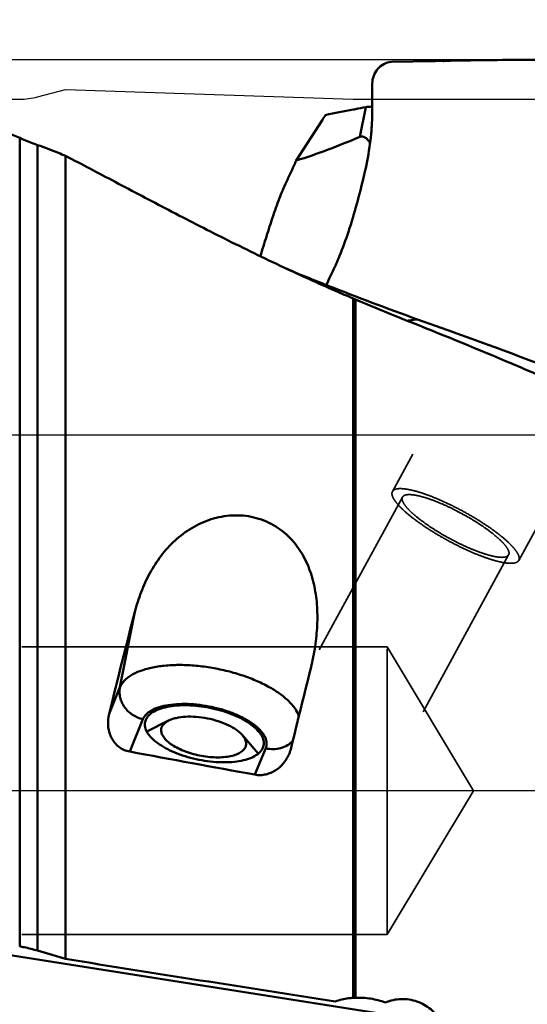
# Model space of a CAD drawing. Units: millimetres. Extents: x -109 to 96, y -27 to 105.
# Drawn here: x 28 to 36, y -4 to 13 of the extents above; entities that cross this region are included whole.
import ezdxf

# ---------------------------------------------------------------- set-up
doc = ezdxf.new("R2010")
doc.units = ezdxf.units.MM
doc.linetypes.add('CENTER2', pattern=[28.575, 19.05, -3.175, 3.175, -3.175])
doc.linetypes.add('HIDDEN', pattern=[9.525, 6.35, -3.175])
for name, color, linetype, lineweight in [('1', 4, 'Continuous', 50), ('2', 7, 'Continuous', 25), ('3', 1, 'HIDDEN', 35), ('4', 2, 'CENTER2', 25), ('cut', 1, 'Continuous', 25), ('nocut', 7, 'Continuous', 25), ('sk2', 7, 'Continuous', 25)]:
    doc.layers.add(name, color=color, linetype=linetype, lineweight=lineweight)
doc.styles.add('simplex', font='txt.shx', dxfattribs={"height": 3.5})
doc.dimstyles.new('コピー - ISO-25', dxfattribs={"dimscale": 0, "dimtxt": 3.5, "dimasz": 3.5, "dimexe": 1.5, "dimexo": 0, "dimgap": 2.3, "dimtad": 1, "dimdec": 8, "dimdsep": 46, "dimtxsty": 'simplex', "dimcen": 0.09, "dimclrd": 256, "dimclre": 256, "dimclrt": 256, "dimadec": 0, "dimazin": 0, "dimtfac": 1, "dimtofl": 0, "dimtmove": 0, "dimatfit": 3, "dimfxl": 1, "dimtolj": 1, "dimlwd": -1, "dimlwe": -1, "dimarcsym": 0})

# ---------------------------------------------------------------- blocks, each defined once
blk = doc.blocks.new('*D12')
at = {"layer": 'Defpoints', "color": 0}
for p in [(-82.55, 68.867), (44.45, 11.728), (-82.55, 11.5)]:
    blk.add_point(p, dxfattribs=at)
at = {"layer": 'sk2'}
for p, q in [((-82.55, 11.5), (-82.55, 70.367)), ((44.45, 11.728), (44.45, 70.367)), ((40.95, 68.867), (-79.05, 68.867))]:
    blk.add_line(p, q, dxfattribs=at)
for points in [[(-79.05, 69.451), (-79.05, 68.284), (-82.55, 68.867)], [(40.95, 68.284), (40.95, 69.451), (44.45, 68.867)]]:
    blk.add_solid(points, dxfattribs=at)
at = {"layer": 'sk2', "insert": (-19.05, 72.917), "char_height": 3.5, "attachment_point": 5, "style": 'simplex'}
blk.add_mtext('\\A1;127 [5.000"]', dxfattribs=at)
blk = doc.blocks.new('*D13')
at = {"layer": '2'}
for p, q in [((0, 12.7), (0, 60.367)), ((44.45, 11.728), (44.45, 60.367)), ((40.95, 58.867), (3.5, 58.867))]:
    blk.add_line(p, q, dxfattribs=at)
for points in [[(3.5, 59.451), (3.5, 58.284), (0, 58.867)], [(40.95, 58.284), (40.95, 59.451), (44.45, 58.867)]]:
    blk.add_solid(points, dxfattribs=at)
at = {"layer": 'Defpoints', "color": 0}
for p in [(0, 58.867), (0, 12.7), (44.45, 11.728)]:
    blk.add_point(p, dxfattribs=at)
at = {"layer": '2', "insert": (23.313, 62.917), "char_height": 3.5, "attachment_point": 5, "style": 'simplex'}
blk.add_mtext('\\A1;44.45 [1.750"]', dxfattribs=at)
blk = doc.blocks.new('*D14')
at = {"layer": '2'}
for p, q in [((16.45, 4.814), (16.45, 50.367)), ((44.45, 11.728), (44.45, 50.367)), ((40.95, 48.867), (19.95, 48.867)), ((44.45, 48.867), (96.3, 48.867))]:
    blk.add_line(p, q, dxfattribs=at)
for points in [[(19.95, 49.451), (19.95, 48.284), (16.45, 48.867)], [(40.95, 48.284), (40.95, 49.451), (44.45, 48.867)]]:
    blk.add_solid(points, dxfattribs=at)
at = {"layer": 'Defpoints', "color": 0}
for p in [(16.45, 48.867), (44.45, 11.728), (16.45, 4.814)]:
    blk.add_point(p, dxfattribs=at)
at = {"layer": '2', "insert": (72.125, 52.917), "char_height": 3.5, "attachment_point": 5, "style": 'simplex'}
blk.add_mtext('\\A1;28 [1.102"](MAX)', dxfattribs=at)

msp = doc.modelspace()

# ---------------------------------------------------------------- linework, layer by layer
at = {"layer": '1'}
for p, q in [((34.02542969, 12.66481832), (34.39888859, 12.67143763)), ((34.39888859, 12.67143763), (34.67500716, 12.67637274)), ((34.92367853, 12.68114733), (34.93454084, 12.68137679)), ((34.93454084, 12.676576), (34.92376177, 12.67657755)), ((34.93454084, 12.68137679), (34.93454084, 12.676576)), ((33.69371903, 12.2863194), (33.69371906, 11.87637274)), ((33.58260965, 11.87697218), (33.47943209, 11.36311331)), ((33.67936806, 11.88632387), (33.69371149, 11.88685725)), ((32.37072538, 10.94920617), (32.82743566, 11.65768911)), ((27.5654565, -2.7044303), (27.5654565, 11.34159675)), ((27.87603935, 11.21830711), (27.87603935, -2.77795971)), ((28.36193974, 11.03174536), (28.36193974, -2.92292381)), ((33.36079837, -3.59847346), (33.36079837, 8.5523223)), ((33.40167735, 8.53488107), (33.36079837, 8.5523223)), ((33.40167735, 8.53488107), (33.40167735, -3.59624077)), ((34.47712034, 8.18962315), (35.00498497, 8.00086042)), ((29.56618384, 3.10553059), (29.30845089, 1.79715324)), ((29.30845089, 1.79715324), (29.12070709, 1.33767471)), ((29.70676078, 1.24165852), (29.47688316, 0.67906292)), ((30.1522009, 1.21805526), (29.77502541, 1.02630224)), ((31.43623031, 0.96511853), (31.71249266, 0.6446578)), ((31.84135031, 0.73683078), (31.65437792, 0.27924016)), ((33.86193974, -3.87418843), (26.42258907, -2.7000058)), ((28.36193974, -2.92292381), (27.87603935, -2.77795971))]:
    msp.add_line(p, q, dxfattribs=at)
msp.add_lwpolyline([(32.4044849, 8.98370207), (32.35437631, 9.00434252), (32.29240336, 9.03074509), (32.23112029, 9.05782037), (32.17054375, 9.0855433), (32.15619119, 9.09225331)], dxfattribs=at)
for centre, major_axis, ratio, start_param, end_param in [((30.14985126, -0.15843152), (8.261353, 10.99955204), 0.6162797118, 0.5784719302, 0.6254275267), ((30.47089058, 0.00000001), (8.18299777, 10.9052165), 0.6163339016, 0.5849083598, 0.6027356905), ((32.23766429, 13.56053881), (0.6594585, 2.73649359), 0.4560866597, 4.058714728, 4.099175529), ((29.73744287, -0.09785656), (2.8876626, 12.13721892), 0.0751038756, 1.3216113054, 1.4701293491), ((33.03573929, -0.09695028), (2.86091917, 12.02481284), 0.0751038756, 1.4044648738, 1.5187529512), ((51.08038524, 1.97462661), (64.7144271, -10.2737598), 0.0752424881, 4.3839969548, 4.41947416), ((30.1422644, 2.09811976), (68.76166742, -10.91628074), 0.0752424881, 4.6984412743, 4.7665873409)]:
    msp.add_ellipse(centre, major_axis=major_axis, ratio=ratio, start_param=start_param, end_param=end_param, dxfattribs=at)
for points, knots in [([(33.69371906, 12.28631974), (33.69371809, 12.33226845), (33.70967718, 12.42488259), (33.78143751, 12.54548283), (33.89158602, 12.6313776), (33.98047602, 12.65887337), (34.02542969, 12.66481832)], [0, 0, 0, 0, 0.2516769261, 0.5023236256, 0.7516294554, 1, 1, 1, 1]), ([(34.67500716, 12.67637274), (34.6959441, 12.67673705), (34.77883662, 12.6782187), (34.86172659, 12.67984395), (34.92367853, 12.68114733)], [0, 0, 0, 0, 0.2525772447, 1, 1, 1, 1]), ([(34.93456287, 12.68136297), (35.08948517, 12.68462289), (35.73998366, 12.69641302), (36.39060745, 12.70088886), (36.88625394, 12.70088949)], [0, 0, 0, 0, 0.238173773, 1, 1, 1, 1]), ([(33.58260965, 11.87697218), (33.59708526, 11.87956924), (33.62931066, 11.88348677), (33.66167163, 11.88556428), (33.67936806, 11.88632387)], [0, 0, 0, 0, 0.4536390096, 1, 1, 1, 1]), ([(33.69372196, 11.87637274), (33.69372196, 11.78762557), (33.68982237, 11.6163101), (33.67764154, 11.44534801), (33.66911777, 11.3632414)], [0, 0, 0, 0, 0.5180954059, 1, 1, 1, 1]), ([(27.5654565, 11.34159675), (27.41817278, 11.40705088), (27.13157382, 11.53011979), (26.84078585, 11.64309494), (26.69905671, 11.69427296)], [0, 0, 0, 0, 0.5168133187, 1, 1, 1, 1]), ([(27.87603935, 11.21830711), (27.85149306, 11.22697774), (27.74677606, 11.26498524), (27.64346827, 11.30692766), (27.5654565, 11.34159675)], [0, 0, 0, 0, 0.2336840319, 1, 1, 1, 1]), ([(33.47943209, 11.36311331), (33.29523165, 11.28613413), (32.93021193, 11.13619797), (32.55766707, 11.00461619), (32.37072538, 10.94920617)], [0, 0, 0, 0, 0.5059018657, 1, 1, 1, 1]), ([(33.65542112, 11.25462654), (33.64460551, 11.27208826), (33.62087211, 11.30498715), (33.58427696, 11.33953955), (33.55138851, 11.35891455), (33.5264558, 11.36764069), (33.50186733, 11.36966674), (33.48637925, 11.36601659), (33.47943209, 11.36311331)], [0, 0, 0, 0, 0.2770818615, 0.5450756137, 0.6715124459, 0.7896355905, 0.8984289975, 1, 1, 1, 1]), ([(33.54243319, 10.65581015), (33.55519909, 10.70946496), (33.60339584, 10.92348), (33.64069414, 11.13996947), (33.6620153, 11.30279631)], [0, 0, 0, 0, 0.2514141395, 1, 1, 1, 1]), ([(33.6620153, 11.30279631), (33.66266728, 11.30774194), (33.66524137, 11.32786531), (33.66753068, 11.34802483), (33.66911487, 11.3632414)], [0, 0, 0, 0, 0.2458896798, 1, 1, 1, 1]), ([(28.36193974, 11.03174536), (28.32084609, 11.04867851), (28.16006067, 11.11388517), (27.99772998, 11.17532161), (27.87603935, 11.21830711)], [0, 0, 0, 0, 0.2561634149, 1, 1, 1, 1]), ([(32.15619137, 9.09225356), (31.81091382, 9.254328), (31.13874894, 9.58162147), (30.16453462, 10.08160117), (29.24582785, 10.56711784), (28.65083789, 10.88167212), (28.36193974, 11.03174536)], [0, 0, 0, 0, 0.2685083734, 0.5262237434, 0.7708237757, 1, 1, 1, 1]), ([(32.37072538, 10.94920617), (32.35735448, 10.91855557), (32.30242945, 10.79418242), (32.24535389, 10.67076229), (32.20128818, 10.57819575)], [0, 0, 0, 0, 0.2459552434, 1, 1, 1, 1]), ([(33.27888703, 9.71153795), (33.33186662, 9.87280156), (33.42561216, 10.18609335), (33.50598115, 10.50298214), (33.54243321, 10.65581009)], [0, 0, 0, 0, 0.5193176351, 1, 1, 1, 1]), ([(32.20128818, 10.57819575), (32.15587164, 10.48279158), (32.07119926, 10.28140557), (31.95975943, 9.96433573), (31.85416071, 9.62969461), (31.78386509, 9.40195521), (31.74725463, 9.28709571)], [0, 0, 0, 0, 0.2314376476, 0.4779493596, 0.7359475695, 1, 1, 1, 1]), ([(33.06594613, 9.15360635), (33.08588981, 9.19931162), (33.1634101, 9.38271052), (33.23233829, 9.56974688), (33.27888701, 9.71153798)], [0, 0, 0, 0, 0.2504579574, 1, 1, 1, 1]), ([(33.36079837, 8.5523223), (33.2584767, 8.59592451), (32.8545104, 8.77042323), (32.45384526, 8.95253382), (32.15619137, 9.09225356)], [0, 0, 0, 0, 0.2527600291, 1, 1, 1, 1]), ([(33.06594613, 9.15360635), (33.0565302, 9.132041), (33.01790181, 9.04607305), (32.97581377, 8.96166876), (32.94253772, 8.8992749)], [0, 0, 0, 0, 0.2496850878, 1, 1, 1, 1]), ([(32.89565768, 8.78677206), (32.90050853, 8.78485113), (33.42444876, 8.57745068), (33.95142315, 8.37751401), (34.47712034, 8.18962315)], [0.23841027035, 0.23841027035, 0.23841027035, 0.23841027035, 0.2454617572, 1, 1, 1, 1]), ([(34.30063368, 8.16506405), (34.22479302, 8.19503789), (33.92387069, 8.3151958), (33.62465567, 8.43962049), (33.40167735, 8.53488107)], [0, 0, 0, 0, 0.2516761164, 1, 1, 1, 1]), ([(34.30059149, 8.16509877), (34.31509181, 8.16695406), (34.37399403, 8.174651), (34.43281125, 8.18300031), (34.47709452, 8.18968097)], [0, 0, 0, 0, 0.2460912926, 1, 1, 1, 1]), ([(36.5654565, 7.22993048), (36.37698882, 7.31095011), (35.62550869, 7.63095889), (34.86945863, 7.94026647), (34.30063368, 8.16506405)], [0, 0, 0, 0, 0.2511630068, 1, 1, 1, 1]), ([(35.00498465, 8.00086051), (35.43212893, 7.84839778), (36.84297483, 7.33396348), (38.24323104, 6.79084328), (39.21631787, 6.40123673)], [0, 0, 0, 0, 0.2480460117, 0.82128421047, 0.82128421047, 0.82128421047, 0.82128421047]), ([(29.56618384, 3.10553059), (29.59640557, 3.22257655), (29.6692155, 3.45305822), (29.81963717, 3.78232806), (30.0148554, 4.08677693), (30.25818256, 4.35619106), (30.5507419, 4.57689024), (30.88851478, 4.73143128), (31.25840956, 4.80041697), (31.63556693, 4.76780151), (31.9860639, 4.62934685), (32.27808819, 4.39901693), (32.49552617, 4.10387845), (32.63955264, 3.77026659), (32.71962713, 3.41640226), (32.74626356, 3.05330981), (32.72843709, 2.6876196), (32.69166775, 2.44551206), (32.6679619, 2.32516567)], [0, 0, 0, 0, 0.0620880264, 0.1238320533, 0.1854138091, 0.247122898, 0.3093274093, 0.3723488331, 0.4362184284, 0.5004502064, 0.5642135412, 0.6269895923, 0.6889389019, 0.7505706795, 0.8123242121, 0.8744398344, 0.9370006867, 1, 1, 1, 1]), ([(32.6679619, 2.32516567), (32.66434606, 2.30680931), (32.64937189, 2.23339134), (32.63246381, 2.16036951), (32.61876293, 2.10584523)], [0, 0, 0, 0, 0.2496929465, 1, 1, 1, 1]), ([(29.30845089, 1.79715324), (29.31650388, 1.81686189), (29.33715817, 1.85582463), (29.3793748, 1.90946329), (29.43296777, 1.95916398), (29.52251249, 2.02222706), (29.66221912, 2.08775199), (29.85881084, 2.1433205), (30.08541575, 2.17750416), (30.33536629, 2.18926304), (30.60127094, 2.17822225), (30.87509443, 2.14467442), (31.14852903, 2.08962105), (31.41326378, 2.01473517), (31.66127402, 1.92231085), (31.88510014, 1.81515781), (32.07811305, 1.69652591), (32.2347839, 1.56970553), (32.35075005, 1.43820065), (32.40198753, 1.34205394), (32.41742962, 1.29517955)], [0, 0, 0, 0, 0.0181685548, 0.0373702673, 0.0579953167, 0.0803198347, 0.1306068665, 0.188727944, 0.254151329, 0.325739226, 0.4019526554, 0.4809938322, 0.5609197286, 0.6397435493, 0.7155331285, 0.7865132197, 0.8511812043, 0.9084542417, 0.9578841646, 1, 1, 1, 1]), ([(29.30845089, 1.79715324), (29.30274797, 1.76820248), (29.29765507, 1.70838706), (29.30925906, 1.61843204), (29.33949985, 1.53104358), (29.40333701, 1.42181739), (29.52220967, 1.30885436), (29.64347965, 1.25662442), (29.70676078, 1.24165852)], [0, 0, 0, 0, 0.1178700413, 0.2376128441, 0.3598267968, 0.4847101203, 0.740242068, 1, 1, 1, 1]), ([(29.70676078, 1.24165852), (29.71295853, 1.25682669), (29.72931648, 1.28680688), (29.76342308, 1.32752011), (29.80716246, 1.36474699), (29.88090899, 1.41136436), (29.99595379, 1.45767371), (30.15672453, 1.4934095), (30.3405148, 1.51046075), (30.54054823, 1.50814354), (30.74942377, 1.48650771), (30.95927002, 1.44633801), (31.16217538, 1.3891474), (31.35049884, 1.3171171), (31.5172689, 1.23295321), (31.65633576, 1.13981861), (31.7489634, 1.05386546), (31.80288965, 0.98289294), (31.83177509, 0.93182834), (31.85051109, 0.88106292), (31.85874459, 0.83102713), (31.85619882, 0.78232882), (31.84734279, 0.75149661), (31.84135031, 0.73683078)], [0, 0, 0, 0, 0.019053975, 0.0393730805, 0.0614402695, 0.0855743582, 0.1405582595, 0.2045636375, 0.2765413847, 0.3547110472, 0.4368344608, 0.5204143189, 0.6028628624, 0.6816623635, 0.7545319202, 0.8196204257, 0.8757667158, 0.9004555834, 0.9230207391, 0.9437424722, 0.9630614594, 0.9815770665, 1, 1, 1, 1]), ([(29.74385321, 1.19218081), (29.74670098, 1.20663925), (29.75579458, 1.23553663), (29.77884635, 1.27604403), (29.81100292, 1.31367169), (29.86791989, 1.3616499), (29.96171781, 1.41161048), (30.09743716, 1.45369642), (30.2568719, 1.47945091), (30.43456614, 1.48794906), (30.62437767, 1.47887956), (30.81956545, 1.45252282), (31.01316571, 1.40980716), (31.19826529, 1.35226151), (31.36827744, 1.28196487), (31.51726808, 1.20140337), (31.64006468, 1.11342448), (31.7205513, 1.03294101), (31.76625714, 0.96697935), (31.79009773, 0.9196282), (31.80468152, 0.8726959), (31.80810368, 0.84124148), (31.80810368, 0.82603667)], [0, 0, 0, 0, 0.0182480666, 0.0371685325, 0.0573442876, 0.0792175601, 0.1290183719, 0.1876126938, 0.2545349936, 0.3284633275, 0.407529849, 0.489527821, 0.5720736868, 0.6527519458, 0.7292573653, 0.7995469531, 0.8620217617, 0.915780548, 0.9394441961, 0.9611387515, 0.9811716656, 1, 1, 1, 1]), ([(29.47688316, 0.67906292), (29.44246564, 0.68543519), (29.37486054, 0.70654611), (29.2843681, 0.7617772), (29.20959828, 0.83687549), (29.15361373, 0.92661224), (29.11728933, 1.02575543), (29.09438319, 1.16383693), (29.10410726, 1.27018143), (29.12070709, 1.33767471)], [0, 0, 0, 0, 0.125278565, 0.2505712356, 0.3758551199, 0.5010898722, 0.6262289192, 0.7512333524, 1, 1, 1, 1]), ([(30.02450989, 1.05028587), (30.02450989, 1.06664876), (30.03018735, 1.10031617), (30.05627511, 1.14660891), (30.0980882, 1.18700067), (30.13292603, 1.20825224), (30.15220217, 1.21805467)], [0, 0, 0, 0, 0.2214461038, 0.4515072189, 0.707334353, 1, 1, 1, 1]), ([(30.15220217, 1.21805467), (30.17161874, 1.22792852), (30.21429635, 1.24555099), (30.31178578, 1.27281187), (30.4527027, 1.29024104), (30.63571725, 1.28701856), (30.82747987, 1.26045144), (31.0149921, 1.21230782), (31.1855553, 1.14587864), (31.30933343, 1.07630689), (31.38920262, 1.0141103), (31.42200587, 0.98161584), (31.43623008, 0.96511852)], [0, 0, 0, 0, 0.0476417782, 0.1006160269, 0.2210400779, 0.3565181704, 0.4999998646, 0.6434816912, 0.7789593524, 0.8993826658, 0.9523585255, 1, 1, 1, 1]), ([(29.7400074, 1.15245262), (29.7400074, 1.15580541), (29.74032288, 1.1691198), (29.74192775, 1.18240499), (29.74385321, 1.19218081)], [0, 0, 0, 0, 0.2517781084, 1, 1, 1, 1]), ([(31.80425787, 0.78630848), (31.80141011, 0.77185005), (31.79231651, 0.74295266), (31.76926474, 0.70244527), (31.73710816, 0.66481761), (31.6801912, 0.6168394), (31.58639328, 0.56687882), (31.45067393, 0.52479287), (31.29123919, 0.49903839), (31.11354495, 0.49054023), (30.92373342, 0.49960974), (30.72854564, 0.52596648), (30.53494537, 0.56868214), (30.34984579, 0.62622778), (30.17983364, 0.69652442), (30.03084301, 0.77708593), (29.90804641, 0.86506482), (29.82755979, 0.94554829), (29.78185395, 1.01150995), (29.75801336, 1.05886109), (29.74342957, 1.1057934), (29.7400074, 1.13724782), (29.7400074, 1.15245262)], [0, 0, 0, 0, 0.0182480666, 0.0371685325, 0.0573442876, 0.0792175601, 0.1290183719, 0.1876126938, 0.2545349936, 0.3284633275, 0.407529849, 0.489527821, 0.5720736868, 0.6527519458, 0.7292573653, 0.7995469531, 0.8620217617, 0.915780548, 0.9394441961, 0.9611387515, 0.9811716656, 1, 1, 1, 1]), ([(31.50172152, 0.81713162), (31.50172152, 0.80633593), (31.49934329, 0.78459523), (31.48445084, 0.74174382), (31.45419079, 0.7034219), (31.4140112, 0.67182026), (31.3616639, 0.64092748), (31.28105361, 0.61065151), (31.16927551, 0.58781538), (31.04233403, 0.57781196), (30.90491892, 0.58103295), (30.76212896, 0.59738824), (30.6193477, 0.62627831), (30.48195775, 0.66661269), (30.3551291, 0.71685467), (30.24354405, 0.77511503), (30.15130553, 0.83923278), (30.09064944, 0.89815876), (30.05613068, 0.9466864), (30.03302702, 0.99118846), (30.02450989, 1.02730386), (30.02450989, 1.05028587)], [0, 0, 0, 0, 0.0184190706, 0.0369490899, 0.0768130206, 0.0993758716, 0.1240625689, 0.1802067667, 0.2452978856, 0.3181767304, 0.3969928507, 0.4794653467, 0.5630760591, 0.6452363712, 0.723447688, 0.7954700389, 0.8595212924, 0.914548188, 0.9386993276, 0.9607892383, 1, 1, 1, 1]), ([(31.43623008, 0.96511852), (31.44647244, 0.95323938), (31.46475092, 0.92938074), (31.49160395, 0.88147298), (31.50172152, 0.84208875), (31.50172152, 0.81713162)], [0, 0, 0, 0, 0.2858089887, 0.5452365952, 1, 1, 1, 1]), ([(31.84135031, 0.73683078), (31.88426831, 0.72668073), (31.97200269, 0.7167118), (32.10142236, 0.73429066), (32.21900628, 0.78338672), (32.28470693, 0.83590766), (32.31248433, 0.86579655)], [0, 0, 0, 0, 0.259337289, 0.5132535542, 0.7600584294, 1, 1, 1, 1]), ([(31.80810368, 0.82603667), (31.80810368, 0.82268389), (31.80778821, 0.8093695), (31.80618334, 0.79608431), (31.80425787, 0.78630848)], [0, 0, 0, 0, 0.2517781084, 1, 1, 1, 1]), ([(32.25191291, 0.64800506), (32.22809691, 0.58971883), (32.16356183, 0.47927361), (32.04548407, 0.37091163), (31.93400124, 0.31077931), (31.84348252, 0.28102193), (31.74895917, 0.26885753), (31.6854428, 0.27358313), (31.65437792, 0.27924016)], [0, 0, 0, 0, 0.2496291007, 0.4992344523, 0.6244323362, 0.7496260403, 0.8748140533, 1, 1, 1, 1]), ([(27.5654565, -2.7044303), (27.5917954, -2.70908334), (27.69631876, -2.72912656), (27.79970035, -2.75514335), (27.87603935, -2.77795971)], [0, 0, 0, 0, 0.2513260264, 1, 1, 1, 1]), ([(33.04704772, -3.65943703), (33.12328451, -3.6352973), (33.22807699, -3.61180076), (33.33417406, -3.60053299), (33.36079837, -3.59847346)], [0, 0, 0, 0, 0.7496620911, 1, 1, 1, 1]), ([(33.40167735, -3.59624077), (33.48969947, -3.5934281), (33.6664121, -3.60443758), (33.83795804, -3.64815165), (33.92068078, -3.67762578)], [0, 0, 0, 0, 0.5007116223, 1, 1, 1, 1]), ([(33.92068078, -3.67762578), (33.96374936, -3.65988453), (34.05352262, -3.63214191), (34.23937615, -3.60986828), (34.47390945, -3.64545089), (34.67942833, -3.76152846), (34.80851944, -3.89162148), (34.85965226, -3.96702733), (34.8812229, -4.00647175)], [0, 0, 0, 0, 0.1262948887, 0.2530607405, 0.5053420202, 0.7547439542, 0.8781037764, 1, 1, 1, 1])]:
    msp.add_open_spline(points, degree=3, knots=knots, dxfattribs=at)
for points in [[(33.36079837, 11.83512918), (33.3744571, 11.83747561), (33.38808568, 11.84000469), (33.40167735, 11.84271267)], [(32.40448328, 8.98370367), (32.56793975, 8.91739427), (32.73165066, 8.85171886), (32.89565768, 8.78677206)], [(32.89517392, 8.78712373), (32.91162713, 8.82422235), (32.9274515, 8.86160783), (32.94255803, 8.8992749)], [(32.2826767, 0.7431543), (32.27483473, 0.71075691), (32.26452101, 0.67886156), (32.25191291, 0.64800506)], [(33.36079837, -3.59847346), (33.37440436, -3.59742097), (33.38803768, -3.59667661), (33.40167735, -3.59624077)]]:
    msp.add_open_spline(points, degree=3, dxfattribs=at)
at = {"layer": '3'}
for p, q in [((37.40426378, 6.14058154), (36.2386778, 4.00201256)), ((34.39745708, 5.84776377), (34.04354796, 5.19842595)), ((34.21915835, 5.10271288), (32.77073493, 2.44520546)), ((36.06306741, 4.09772563), (34.5759668, 1.36925489)), ((33.95, 2.50000001), (0, 2.50000001)), ((35.45215155, 0.00000001), (33.95, 2.50000001)), ((33.95, 2.46427467), (33.95, -2.49999999)), ((35.45215155, 0.00000001), (33.95, -2.49999999)), ((33.95, -2.49999999), (0, -2.49999999))]:
    msp.add_line(p, q, dxfattribs=at)
for points, knots in [([(34.03503055, 5.16268498), (34.03503055, 5.16905467), (34.03628254, 5.18146323), (34.04068815, 5.193179), (34.04354795, 5.19842596)], [0, 0, 0, 0, 0.5159570144, 1, 1, 1, 1]), ([(34.03503055, 5.16268498), (34.03503055, 5.15157687), (34.03931594, 5.1270009), (34.05488309, 5.08913209), (34.07980348, 5.04713603), (34.11394298, 5.00128351), (34.15705656, 4.95187657), (34.22963581, 4.87823813), (34.34060637, 4.78137359), (34.49573868, 4.66335773), (34.67341939, 4.54280395), (34.86741806, 4.42399538), (35.07093496, 4.31114958), (35.27678986, 4.20825272), (35.47772063, 4.11889969), (35.66663034, 4.04620527), (35.81427107, 3.99963343), (35.92139912, 3.97345667), (35.99134573, 3.96018702), (36.05379684, 3.95250342), (36.10825877, 3.95045557), (36.15437275, 3.95404721), (36.1919524, 3.9633539), (36.2209451, 3.97868996), (36.23428776, 3.993958), (36.23867781, 4.00201255)], [0, 0, 0, 0, 0.0127239402, 0.0281610782, 0.0467092734, 0.0685112594, 0.0935618205, 0.1217619513, 0.1868907977, 0.2620695404, 0.3449244452, 0.4327338968, 0.5225651872, 0.6114017127, 0.6962680268, 0.7743558037, 0.8431558179, 0.8734160307, 0.9006329337, 0.9246607898, 0.945426378, 0.9629636757, 0.9774813857, 0.9894923801, 1, 1, 1, 1]), ([(34.04354795, 5.19842596), (34.04793801, 5.20648051), (34.06128067, 5.22174855), (34.09027337, 5.23708461), (34.12785302, 5.2463913), (34.173967, 5.24998294), (34.22842893, 5.24793508), (34.29088003, 5.24025149), (34.36082664, 5.22698184), (34.46795469, 5.20080508), (34.61559542, 5.15423324), (34.80450514, 5.08153882), (35.00543591, 4.99218579), (35.2112908, 4.88928893), (35.41480771, 4.77644313), (35.60880637, 4.65763455), (35.78648708, 4.53708078), (35.94161939, 4.41906492), (36.05258996, 4.32220037), (36.1251692, 4.24856194), (36.16828279, 4.199155), (36.20242229, 4.15330248), (36.22734268, 4.11130641), (36.24290983, 4.0734376), (36.24719522, 4.04886164), (36.24719522, 4.03775353)], [0, 0, 0, 0, 0.0105076199, 0.0225186143, 0.0370363243, 0.054573622, 0.0753392102, 0.0993670663, 0.1265839693, 0.1568441821, 0.2256441963, 0.3037319732, 0.3885982873, 0.4774348128, 0.5672661032, 0.6550755548, 0.7379304596, 0.8131092023, 0.8782380487, 0.9064381795, 0.9314887406, 0.9532907266, 0.9718389218, 0.9872760598, 1, 1, 1, 1]), ([(34.21915832, 5.10271289), (34.22284598, 5.10947869), (34.23405382, 5.12230379), (34.25840764, 5.13518614), (34.28997457, 5.14300371), (34.32871032, 5.1460207), (34.37445836, 5.14430048), (34.42691729, 5.13784626), (34.48567244, 5.12669975), (34.57565997, 5.1047113), (34.69967814, 5.06559099), (34.85836229, 5.00452772), (35.02714406, 4.92947119), (35.20006245, 4.84303785), (35.37101558, 4.74824724), (35.53397831, 4.6484485), (35.68321708, 4.54718173), (35.81357029, 4.44805354), (35.92050303, 4.35458812), (35.99155739, 4.2799), (36.03261617, 4.22481167), (36.05354531, 4.18953194), (36.06662243, 4.15772274), (36.07022204, 4.13707883), (36.07022204, 4.12774804)], [0, 0, 0, 0, 0.0105078546, 0.0225191601, 0.0370372397, 0.0545749887, 0.0753411109, 0.0993695811, 0.1265871726, 0.1568481419, 0.2256498682, 0.303739603, 0.3886080646, 0.4774468465, 0.5672804156, 0.6550920952, 0.7379491205, 0.8131298024, 0.8782603267, 0.9314870266, 0.9532895654, 0.9718382021, 0.9872757808, 1, 1, 1, 1]), ([(34.21200372, 5.07269046), (34.21200372, 5.07542992), (34.21252145, 5.08576254), (34.21551734, 5.09603274), (34.21915832, 5.10271289)], [0, 0, 0, 0, 0.2647473957, 1, 1, 1, 1]), ([(34.21200372, 5.07269046), (34.21200372, 5.06335968), (34.21560333, 5.04271577), (34.22868046, 5.01090657), (34.24960959, 4.97562684), (34.29066838, 4.92053851), (34.36172274, 4.84585038), (34.46865547, 4.75238497), (34.59900869, 4.65325678), (34.74824745, 4.55199001), (34.91121019, 4.45219126), (35.08216331, 4.35740065), (35.25508171, 4.27096732), (35.42386347, 4.19591079), (35.58254762, 4.13484752), (35.70656579, 4.09572721), (35.79655333, 4.07373876), (35.85530847, 4.06259225), (35.90776741, 4.05613803), (35.95351544, 4.05441781), (35.99225119, 4.0574348), (36.02381813, 4.06525237), (36.04817195, 4.07813472), (36.05937978, 4.09095982), (36.06306744, 4.09772561)], [0, 0, 0, 0, 0.0127242192, 0.0281617979, 0.0467104346, 0.0685129734, 0.1217396733, 0.1868701976, 0.2620508795, 0.3449079048, 0.4327195844, 0.5225531535, 0.6113919354, 0.696260397, 0.7743501318, 0.8431518581, 0.8734128274, 0.9006304189, 0.9246588891, 0.9454250113, 0.9629627603, 0.9774808399, 0.9894921454, 1, 1, 1, 1]), ([(36.06306744, 4.09772561), (36.06426095, 4.09991536), (36.06860382, 4.10934021), (36.07022204, 4.11989055), (36.07022204, 4.12774804)], [0, 0, 0, 0, 0.2409228276, 1, 1, 1, 1]), ([(36.23867781, 4.00201255), (36.24153761, 4.00725951), (36.24594322, 4.01897528), (36.24719522, 4.03138384), (36.24719522, 4.03775353)], [0, 0, 0, 0, 0.4840429856, 1, 1, 1, 1])]:
    msp.add_open_spline(points, degree=3, knots=knots, dxfattribs=at)
at = {"layer": '4'}
msp.add_line((46.35, 0.00000001), (0, 0.00000001), dxfattribs=at)
at = {"layer": 'cut'}
for p, q in [((43.65, 12.7), (16.07371903, 12.7)), ((15.43230703, 6.18175835), (43.45723896, 6.18175835))]:
    msp.add_line(p, q, dxfattribs=at)
at = {"layer": 'nocut'}
for p, q in [((27.87603935, 12.05588901), (28.36193974, 12.18608562)), ((28.36193974, 12.18608562), (33.36079837, 12.01569649)), ((24.40167735, 12.015), (27.5654565, 12.015)), ((33.40167735, 12.015), (36.5654565, 12.015)), ((43.35, 0), (0, 0))]:
    msp.add_line(p, q, dxfattribs=at)
for centre, start, end in [((27.5654565, 13.215), 270, 285), ((33.40167735, 13.215), 268.047794335, 270)]:
    msp.add_arc(centre, 1.2, start, end, dxfattribs=at)

# ---------------------------------------------------------------- dimensions: what is measured, and where the dimension line sits
at = {"layer": '2'}
dim = msp.add_linear_dim(base=(0.0000000006, 58.8671756102), p1=(44.4500000006, 11.7276632445), p2=(0.0000000006, 12.7000000065), dimstyle='コピー - ISO-25', override={"dimscale": 1}, dxfattribs=at)
dim.commit()
dim.dimension.update_dxf_attribs({"geometry": '*D13', "text_midpoint": (23.3134400393, 58.8671756102), "dimtype": 160})
dim = msp.add_linear_dim(base=(16.45, 48.86717561), p1=(44.45, 11.72766324), p2=(16.45, 4.81431892), text='<>(MAX)', dimstyle='コピー - ISO-25', override={"dimscale": 1, "dimdec": 3}, dxfattribs=at)
dim.commit()
dim.dimension.update_dxf_attribs({"geometry": '*D14', "text_midpoint": (72.125, 48.86717561), "dimtype": 160})
at = {"layer": 'sk2'}
dim = msp.add_linear_dim(base=(-82.5499999994, 68.8671756102), p1=(44.4500000006, 11.7276632445), p2=(-82.5499999994, 11.5000000051), dimstyle='コピー - ISO-25', override={"dimscale": 1}, dxfattribs=at)
dim.commit()
dim.dimension.update_dxf_attribs({"geometry": '*D12', "text_midpoint": (-19.0499999994, 68.8671756102), "dimtype": 160})

doc.saveas('drawing.dxf')
